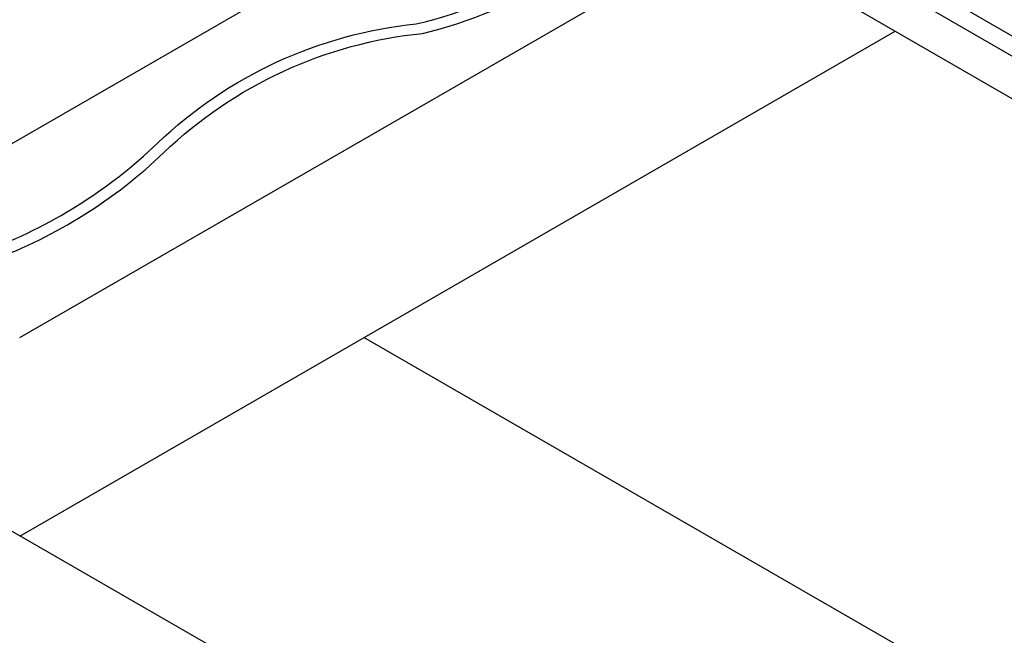
# Model space of a CAD drawing. Units: millimetres. Extents: x 6497555 to 6569772, y 1371765 to 1407405.
# Drawn here: x 6565056 to 6565677, y 1401736 to 1402125 of the extents above; entities that cross this region are included whole.
import ezdxf

# ---------------------------------------------------------------- set-up
doc = ezdxf.new("R2010")
doc.units = ezdxf.units.MM
doc.linetypes.add('CENTER2', pattern=[1.125, 0.75, -0.125, 0.125, -0.125])
for name, color, linetype in [("''KR-01.멍에_100X100", 152, 'Continuous'), ("''KR-01.장선_50X50", 3, 'Continuous'), ("''KR-2", 2, 'Continuous'), ('WID', 4, 'Continuous')]:
    doc.layers.add(name, color=color, linetype=linetype)
doc.layers.add('_세라믹데크(진밤)', color=7, linetype='Continuous', true_color=0x471208)

msp = doc.modelspace()

# ---------------------------------------------------------------- linework, layer by layer
at = {"layer": "''KR-01.멍에_100X100"}
for points in [[(6567662.86, 1400293.61), (6564803.67, 1401944.36)], [(6567880.11, 1400168.18), (6564803.67, 1401944.36)], [(6565924.82, 1401547.93), (6565273.05, 1401924.23)]]:
    msp.add_lwpolyline(points, dxfattribs=at)
at = {"layer": "''KR-01.장선_50X50"}
for points in [[(6564947.17, 1401986.95), (6565391.11, 1402243.26)], [(6565055.79, 1401924.23), (6565499.74, 1402180.54)], [(6565055.79, 1401924.23), (6565499.74, 1402180.54)], [(6565055.79, 1401798.8), (6565608.37, 1402117.83)]]:
    msp.add_lwpolyline(points, dxfattribs=at)
at = {"layer": "''KR-2", "color": 1, "linetype": 'CENTER2', "ltscale": 1000}
msp.add_lwpolyline([(6567708.86, 1404701.72, -0.434522), (6566326.61, 1403134.52, 0.2913), (6564729.88, 1401736.1)], format="xyb", dxfattribs=at)
at = {"layer": '_세라믹데크(진밤)'}
msp.add_lwpolyline([(6565108.27, 1402446.19), (6568106.8, 1400714.99), (6568117.23, 1400721.01, -0.457602), (6568123.34, 1400718.58, -0.225043), (6568121.03, 1400710.37), (6568106.8, 1400702.16), (6565101.09, 1402437.51)], format="xyb", dxfattribs=at)
msp.add_lwpolyline([(6568106.8, 1400675.36), (6565086.25, 1402419.27)], dxfattribs=at)
at = {"layer": 'WID'}
for points in [[(6564992.32, 1401960.88, -0.024925), (6565034.82, 1401979.2, 0.10182), (6565142.83, 1402046.98, -0.167119), (6565306.09, 1402122.29, 0.167119), (6565458.09, 1402218.33, -0.004159), (6565461.42, 1402222.4)], [(6564999.72, 1401956.61, -0.022806), (6565038.8, 1401973.27, 0.10182), (6565146.8, 1402041.05, -0.167119), (6565310.07, 1402116.36, 0.167119), (6565462.07, 1402212.4, -0.006684), (6565467.45, 1402218.92)]]:
    msp.add_lwpolyline(points, format="xyb", dxfattribs=at)

doc.saveas('drawing.dxf')
